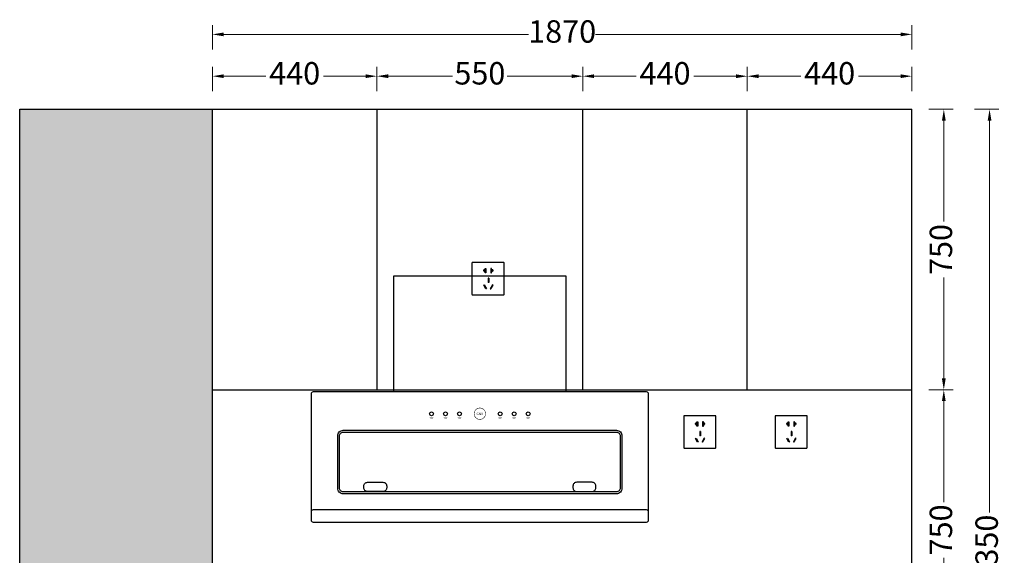
# Model space of a CAD drawing. Units: millimetres. Extents: x 39254 to 47601, y -176 to 6169.
# Drawn here: x 39374 to 42006, y 1257 to 2690 of the extents above; entities that cross this region are included whole.
import ezdxf
from ezdxf.enums import TextEntityAlignment as Align

# ---------------------------------------------------------------- set-up
doc = ezdxf.new("R2010")
doc.units = ezdxf.units.MM
doc.styles.add('Chen-细体', font='txt')
doc.dimstyles.new('汉莎20', dxfattribs={"dimscale": 20, "dimtxt": 3, "dimasz": 1.5, "dimexe": 1.25, "dimexo": 0.625, "dimtad": 0, "dimdec": 1, "dimtxsty": 'Standard', "dimcen": 2.5, "dimclrd": 2, "dimclre": 2, "dimclrt": 2, "dimadec": 0, "dimazin": 0, "dimtfac": 1, "dimtdec": 1, "dimtmove": 1, "dimatfit": 3, "dimfxl": 2, "dimfxlon": 1, "dimlwd": 13, "dimlwe": 13, "dimarcsym": 0})

# ---------------------------------------------------------------- blocks, each defined once
blk = doc.blocks.new('*U6')
for points in [[(145612.6, 19274.9), (145610.6, 19274.9), (145610.6, 19273.3, 0.839883), (145610.6, 19264.9), (145610.6, 19262.9), (145612.6, 19262.9)], [(145625.8, 19262.9), (145627.8, 19262.9), (145627.8, 19264.9, 0.839883), (145627.8, 19273.3), (145627.8, 19274.9), (145625.8, 19274.9)], [(145620.1, 19248.6), (145618.3, 19248.6), (145618.3, 19237.1), (145620.1, 19237.1)], [(145608.4, 19230.7), (145606.8, 19229.8), (145612.6, 19219.9), (145614.1, 19220.7)], [(145624.3, 19220.7), (145625.9, 19219.9), (145631.6, 19229.8), (145630.1, 19230.7)]]:
    blk.add_hatch(color=156).paths.add_polyline_path(points)
at = {"color": 156}
for p, q in [((145618.3, 19248.6), (145620.1, 19248.6)), ((145618.3, 19248.6), (145618.3, 19237.1)), ((145620.1, 19248.6), (145620.1, 19237.1)), ((145606.8, 19229.8), (145608.4, 19230.7)), ((145612.6, 19219.9), (145606.8, 19229.8)), ((145608.4, 19230.7), (145614.1, 19220.7)), ((145614.1, 19220.7), (145612.6, 19219.9)), ((145618.3, 19237.1), (145620.1, 19237.1)), ((145630.1, 19230.7), (145624.3, 19220.7)), ((145624.3, 19220.7), (145625.9, 19219.9)), ((145625.9, 19219.9), (145631.6, 19229.8)), ((145631.6, 19229.8), (145630.1, 19230.7))]:
    blk.add_line(p, q, dxfattribs=at)
blk.add_lwpolyline([(145577.1, 19289.5, -0.414214), (145578.1, 19290.5), (145662.1, 19290.5, -0.414214), (145663.1, 19289.5), (145663.1, 19205.5, -0.414214), (145662.1, 19204.5), (145578.1, 19204.5, -0.414214), (145577.1, 19205.5)], format="xyb", close=True)
for points in [[(145610.6, 19273.3), (145610.6, 19274.9), (145612.6, 19274.9), (145612.6, 19262.9), (145610.6, 19262.9), (145610.6, 19264.9)], [(145627.8, 19273.3), (145627.8, 19274.9), (145625.8, 19274.9), (145625.8, 19262.9), (145627.8, 19262.9), (145627.8, 19264.9)]]:
    blk.add_lwpolyline(points, dxfattribs=at)
for centre, start, end in [((145611.4, 19269.1), 99.9473, 260.0527), ((145627.1, 19269.1), 279.9473, 80.0527)]:
    blk.add_arc(centre, 4.26, start, end, dxfattribs=at)
blk = doc.blocks.new('*D29')
at = {"color": 2, "lineweight": 13, "transparency": 16777216}
for p, q in [((41319.4, 2498.7), (41319.4, 2563.7)), ((41759.4, 2498.7), (41759.4, 2563.7)), ((41349.4, 2538.7), (41462.3, 2538.7)), ((41729.4, 2538.7), (41616.4, 2538.7))]:
    blk.add_line(p, q, dxfattribs=at)
at = {"color": 2, "transparency": 16777216}
for points in [[(41349.4, 2543.7), (41349.4, 2533.7), (41319.4, 2538.7)], [(41729.4, 2543.7), (41729.4, 2533.7), (41759.4, 2538.7)]]:
    blk.add_solid(points, dxfattribs=at)
at = {"layer": 'Defpoints', "color": 0, "transparency": 16777216}
for p in [(41319.4, 2538.7), (41319.4, 2450.1), (41759.4, 2450.1)]:
    blk.add_point(p, dxfattribs=at)
at = {"color": 2, "transparency": 16777216, "insert": (41539.4, 2538.7), "char_height": 60, "attachment_point": 5}
blk.add_mtext('440', dxfattribs=at)
blk = doc.blocks.new('*D30')
at = {"color": 2, "lineweight": 13, "transparency": 16777216}
for p, q in [((40879.4, 2498.7), (40879.4, 2563.7)), ((41319.4, 2498.7), (41319.4, 2563.7)), ((40909.4, 2538.7), (41022.3, 2538.7)), ((41289.4, 2538.7), (41176.4, 2538.7))]:
    blk.add_line(p, q, dxfattribs=at)
at = {"color": 2, "transparency": 16777216}
for points in [[(40909.4, 2543.7), (40909.4, 2533.7), (40879.4, 2538.7)], [(41289.4, 2543.7), (41289.4, 2533.7), (41319.4, 2538.7)]]:
    blk.add_solid(points, dxfattribs=at)
at = {"layer": 'Defpoints', "color": 0, "transparency": 16777216}
for p in [(40879.4, 2538.7), (40879.4, 2450.1), (41319.4, 2450.1)]:
    blk.add_point(p, dxfattribs=at)
at = {"color": 2, "transparency": 16777216, "insert": (41099.4, 2538.7), "char_height": 60, "attachment_point": 5}
blk.add_mtext('440', dxfattribs=at)
blk = doc.blocks.new('*D31')
at = {"color": 2, "lineweight": 13, "transparency": 16777216}
for p, q in [((40329.4, 2498.7), (40329.4, 2563.7)), ((40879.4, 2498.7), (40879.4, 2563.7)), ((40359.4, 2538.7), (40531, 2538.7)), ((40849.4, 2538.7), (40677.7, 2538.7))]:
    blk.add_line(p, q, dxfattribs=at)
at = {"color": 2, "transparency": 16777216}
for points in [[(40359.4, 2543.7), (40359.4, 2533.7), (40329.4, 2538.7)], [(40849.4, 2543.7), (40849.4, 2533.7), (40879.4, 2538.7)]]:
    blk.add_solid(points, dxfattribs=at)
at = {"layer": 'Defpoints', "color": 0, "transparency": 16777216}
for p in [(40329.4, 2538.7), (40329.4, 2450.1), (40879.4, 2450.1)]:
    blk.add_point(p, dxfattribs=at)
at = {"color": 2, "transparency": 16777216, "insert": (40604.4, 2538.7), "char_height": 60, "attachment_point": 5}
blk.add_mtext('550', dxfattribs=at)
blk = doc.blocks.new('*D32')
at = {"color": 2, "lineweight": 13, "transparency": 16777216}
for p, q in [((39889.4, 2498.7), (39889.4, 2563.7)), ((40329.4, 2498.7), (40329.4, 2563.7)), ((39919.4, 2538.7), (40032.3, 2538.7)), ((40299.4, 2538.7), (40186.4, 2538.7))]:
    blk.add_line(p, q, dxfattribs=at)
at = {"color": 2, "transparency": 16777216}
for points in [[(39919.4, 2543.7), (39919.4, 2533.7), (39889.4, 2538.7)], [(40299.4, 2543.7), (40299.4, 2533.7), (40329.4, 2538.7)]]:
    blk.add_solid(points, dxfattribs=at)
at = {"layer": 'Defpoints', "color": 0, "transparency": 16777216}
for p in [(39889.4, 2538.7), (39889.4, 2450.1), (40329.4, 2450.1)]:
    blk.add_point(p, dxfattribs=at)
at = {"color": 2, "transparency": 16777216, "insert": (40109.4, 2538.7), "char_height": 60, "attachment_point": 5}
blk.add_mtext('440', dxfattribs=at)
blk = doc.blocks.new('A$C2CD672AE')
h = blk.add_hatch(color=152)
h.dxf.hatch_style = 1
edge = h.paths.add_edge_path(flags=17)
edge.add_arc((450, 290.8), 14.7, 0, 360)
edge = h.paths.add_edge_path()
edge.add_arc((450, 290.8), 16.1, 0, 360)
blk.add_lwpolyline([(220, 350), (220, 660), (450, 660), (680, 660), (680, 350)])
for points in [[(0, 345, -0.414214), (5, 350), (895, 350, -0.414214), (900, 345), (900, 5, -0.414214), (895, 0), (5, 0, -0.414214), (0, 5)], [(75, 231.5, -0.414214), (85, 241.5), (815, 241.5, -0.414214), (825, 231.5), (825, 91.5, -0.414214), (815, 81.5), (85, 81.5, -0.414214), (75, 91.5)]]:
    blk.add_lwpolyline(points, format="xyb", close=True)
at = {"color": 152, "const_width": 1}
for points in [[(315.9, 281.8), (326, 281.8)], [(317.4, 279), (324.5, 279)], [(353.2, 281.8), (363.4, 281.8)], [(354.8, 279), (361.9, 279)], [(390.6, 281.8), (400.8, 281.8)], [(392.2, 279), (399.3, 279)], [(509.4, 281.8), (499.2, 281.8)], [(507.8, 279), (500.7, 279)], [(546.8, 281.8), (536.6, 281.8)], [(545.2, 279), (538.1, 279)], [(584.1, 281.8), (574, 281.8)], [(582.6, 279), (575.5, 279)]]:
    blk.add_lwpolyline(points, dxfattribs=at)
at = {"color": 153}
for points in [[(70, 231.5, -0.414214), (85, 246.5), (815, 246.5, -0.414214), (830, 231.5), (830, 91.5, -0.414214), (815, 76.5), (85, 76.5, -0.414214), (70, 91.5)], [(139.8, 97.3, -0.414214), (149.8, 107.3), (191, 107.3, -0.414214), (201, 97.3), (201, 92.8, -0.414214), (191, 82.8), (149.8, 82.8, -0.414214), (139.8, 92.8)], [(760.2, 97.3, 0.414214), (750.2, 107.3), (709, 107.3, 0.414214), (699, 97.3), (699, 92.8, 0.414214), (709, 82.8), (750.2, 82.8, 0.414214), (760.2, 92.8)]]:
    blk.add_lwpolyline(points, format="xyb", close=True, dxfattribs=at)
blk.add_lwpolyline([(0, 29.3), (0, 29.3, -0.414214), (5, 34.3), (895, 34.3, -0.414214), (900, 29.3), (900, 29.3)], format="xyb")
at = {"color": 152}
for centre in [(320.9, 290.5), (358.3, 290.5), (395.7, 290.5), (504.3, 290.5), (541.7, 290.5), (579.1, 290.5)]:
    blk.add_circle(centre, 5.08, dxfattribs=at)
at = {"color": 155, "style": 'Chen-细体'}
blk.add_text('CAM', height=6.27, dxfattribs=at).set_placement((449.9, 290.5), align=Align.MIDDLE_CENTER)
blk = doc.blocks.new('*D53')
at = {"color": 2, "lineweight": 13, "transparency": 16777216}
for p, q in [((41804.6, 2450.1), (41869.6, 2450.1)), ((41844.6, 2420.1), (41844.6, 2149.7)), ((41844.6, 1730.1), (41844.6, 2000.6)), ((41804.6, 1700.1), (41869.6, 1700.1))]:
    blk.add_line(p, q, dxfattribs=at)
at = {"color": 2, "transparency": 16777216}
for points in [[(41839.6, 2420.1), (41849.6, 2420.1), (41844.6, 2450.1)], [(41839.6, 1730.1), (41849.6, 1730.1), (41844.6, 1700.1)]]:
    blk.add_solid(points, dxfattribs=at)
at = {"layer": 'Defpoints', "color": 0, "transparency": 16777216}
for p in [(41759.4, 2450.1), (41759.4, 1700.1), (41844.6, 1700.1)]:
    blk.add_point(p, dxfattribs=at)
at = {"color": 2, "transparency": 16777216, "insert": (41844.6, 2075.1), "char_height": 60, "attachment_point": 5, "rotation": 90}
blk.add_mtext('750', dxfattribs=at)
blk = doc.blocks.new('*D54')
at = {"color": 2, "lineweight": 13, "transparency": 16777216}
for p, q in [((41804.6, 1700.1), (41869.6, 1700.1)), ((41844.6, 1670.1), (41844.6, 1399.7)), ((41844.6, 980.1), (41844.6, 1250.6)), ((41804.6, 950.1), (41869.6, 950.1))]:
    blk.add_line(p, q, dxfattribs=at)
at = {"color": 2, "transparency": 16777216}
for points in [[(41839.6, 1670.1), (41849.6, 1670.1), (41844.6, 1700.1)], [(41839.6, 980.1), (41849.6, 980.1), (41844.6, 950.1)]]:
    blk.add_solid(points, dxfattribs=at)
at = {"layer": 'Defpoints', "color": 0, "transparency": 16777216}
for p in [(41759.4, 1700.1), (41759.4, 950.1), (41844.6, 950.1)]:
    blk.add_point(p, dxfattribs=at)
at = {"color": 2, "transparency": 16777216, "insert": (41844.6, 1325.1), "char_height": 60, "attachment_point": 5, "rotation": 90}
blk.add_mtext('750', dxfattribs=at)
blk = doc.blocks.new('*D56')
at = {"color": 2, "lineweight": 13, "transparency": 16777216}
for p, q in [((41926.9, 2450.1), (41991.9, 2450.1)), ((41966.9, 2420.1), (41966.9, 1371.9)), ((41966.9, 130.1), (41966.9, 1178.4)), ((41926.9, 100.1), (41991.9, 100.1))]:
    blk.add_line(p, q, dxfattribs=at)
at = {"color": 2, "transparency": 16777216}
for points in [[(41961.9, 2420.1), (41971.9, 2420.1), (41966.9, 2450.1)], [(41961.9, 130.1), (41971.9, 130.1), (41966.9, 100.1)]]:
    blk.add_solid(points, dxfattribs=at)
at = {"layer": 'Defpoints', "color": 0, "transparency": 16777216}
for p in [(41759.4, 2450.1), (41759.4, 100.1), (41966.9, 100.1)]:
    blk.add_point(p, dxfattribs=at)
at = {"color": 2, "transparency": 16777216, "insert": (41966.9, 1275.1), "char_height": 60, "attachment_point": 5, "rotation": 90}
blk.add_mtext('2350', dxfattribs=at)
blk = doc.blocks.new('*D58')
at = {"color": 2, "lineweight": 13, "transparency": 16777216}
for p, q in [((39889.4, 2610.5), (39889.4, 2675.5)), ((41759.4, 2610.5), (41759.4, 2675.5)), ((39919.4, 2650.5), (40734.8, 2650.5)), ((41729.4, 2650.5), (40913.9, 2650.5))]:
    blk.add_line(p, q, dxfattribs=at)
at = {"color": 2, "transparency": 16777216}
for points in [[(39919.4, 2655.5), (39919.4, 2645.5), (39889.4, 2650.5)], [(41729.4, 2655.5), (41729.4, 2645.5), (41759.4, 2650.5)]]:
    blk.add_solid(points, dxfattribs=at)
at = {"layer": 'Defpoints', "color": 0, "transparency": 16777216}
for p in [(39889.4, 2650.5), (39889.4, 2450.1), (41759.4, 2450.1)]:
    blk.add_point(p, dxfattribs=at)
at = {"color": 2, "transparency": 16777216, "insert": (40824.4, 2650.5), "char_height": 60, "attachment_point": 5}
blk.add_mtext('1870', dxfattribs=at)

msp = doc.modelspace()

# ---------------------------------------------------------------- hatches: boundary and pattern name
h = msp.add_hatch()
h.set_pattern_fill('AR-SAND', color=251, style=0)
h.paths.add_polyline_path([(39889.37, 2450.13), (39374.37, 2450.13), (39374.37, 245.13), (39889.37, 245.13)])

# ---------------------------------------------------------------- linework, layer by layer
for p, q in [((39374.37, 100.13), (39374.37, 2450.13)), ((39374.37, 2450.13), (41759.37, 2450.13)), ((39889.37, 245.13), (39889.37, 2450.13)), ((41759.37, 100.13), (41759.37, 2450.13))]:
    msp.add_line(p, q)
at = {"color": 4}
for p, q in [((40329.37, 2450.13), (40329.37, 1700.13)), ((40879.37, 1700.13), (40879.37, 2450.13)), ((41319.37, 1700.13), (41319.37, 2450.13)), ((39889.37, 1700.13), (41759.37, 1700.13))]:
    msp.add_line(p, q, dxfattribs=at)

# ---------------------------------------------------------------- block references
at = {"xscale": -1}
for p in [(186246.48, -17250.35), (186812.48, -17660.35), (187056.48, -17660.35)]:
    msp.add_blockref('*U6', p, dxfattribs=at)
msp.add_blockref('A$C2CD672AE', (40154.37, 1345.13))

# ---------------------------------------------------------------- dimensions: what is measured, and where the dimension line sits
for base, p1, p2, picture, middle in [((39889.37, 2650.51), (41759.37, 2450.13), (39889.37, 2450.13), '*D58', (40824.37, 2650.51)), ((39889.37, 2538.73), (40329.37, 2450.13), (39889.37, 2450.13), '*D32', (40109.37, 2538.73)), ((40329.37, 2538.73), (40879.37, 2450.13), (40329.37, 2450.13), '*D31', (40604.37, 2538.73)), ((40879.37, 2538.73), (41319.37, 2450.13), (40879.37, 2450.13), '*D30', (41099.37, 2538.73)), ((41319.37, 2538.73), (41759.37, 2450.13), (41319.37, 2450.13), '*D29', (41539.37, 2538.73))]:
    dim = msp.add_linear_dim(base=base, p1=p1, p2=p2, dimstyle='汉莎20')
    dim.commit()
    dim.dimension.update_dxf_attribs({"geometry": picture, "text_midpoint": middle})
for base, p1, p2, picture, middle in [((41844.64, 1700.13), (41759.37, 2450.13), (41759.37, 1700.13), '*D53', (41844.64, 2075.13)), ((41966.94, 100.13), (41759.37, 2450.13), (41759.37, 100.13), '*D56', (41966.94, 1275.13)), ((41844.64, 950.13), (41759.37, 1700.13), (41759.37, 950.13), '*D54', (41844.64, 1325.13))]:
    dim = msp.add_linear_dim(base=base, p1=p1, p2=p2, angle=90, dimstyle='汉莎20')
    dim.commit()
    dim.dimension.update_dxf_attribs({"geometry": picture, "text_midpoint": middle})

doc.saveas('drawing.dxf')
